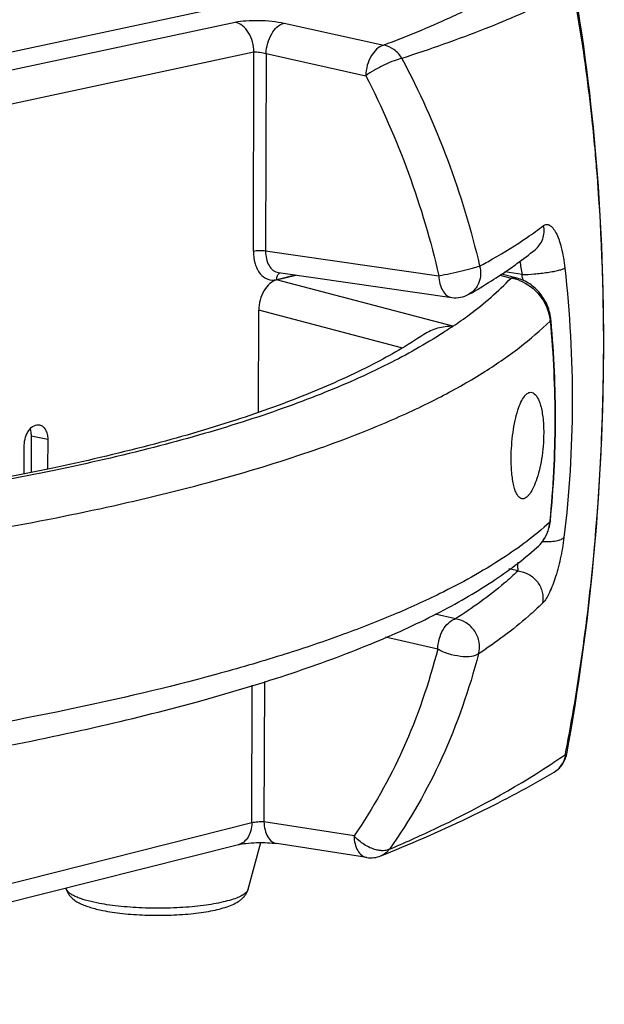
# Model space of a CAD drawing. Units: millimetres. Extents: x 2920 to 22316, y -1513 to 663.
# Drawn here: x 21724 to 21790, y -1472 to -1361 of the extents above; entities that cross this region are included whole.
import ezdxf

# ---------------------------------------------------------------- set-up
doc = ezdxf.new("R2010")
doc.units = ezdxf.units.MM
doc.header["$LTSCALE"] = 20
doc.layers.add('02___PRT_ALL_AXES', color=7, linetype='Continuous')

msp = doc.modelspace()

# ---------------------------------------------------------------- linework, layer by layer
at = {"linetype": 'Continuous'}
for p, q in [((21700.33602, -1369.56461), (21776.74368, -1353.2026)), ((21705.931, -1370.41675), (21747.9869, -1361.41085)), ((21753.52604, -1361.52678), (21764.77602, -1364.02905)), ((21708.06059, -1373.79254), (21750.11649, -1364.78665)), ((21750.0527, -1387.29738), (21750.11649, -1364.78665)), ((21751.50085, -1364.96601), (21751.43762, -1387.27624)), ((21751.50085, -1364.96601), (21762.75083, -1367.46828)), ((21751.43762, -1387.27624), (21771.00773, -1390.09774)), ((21781.88334, -1387.15236), (21781.88683, -1387.14953)), ((21752.67018, -1390.56126), (21754.85841, -1390.00838)), ((21752.68775, -1390.52342), (21754.77424, -1389.99625)), ((21752.88967, -1389.72454), (21772.48572, -1392.54978)), ((21777.89323, -1390.02995), (21779.16171, -1390.36374)), ((21779.83993, -1390.36802), (21778.07986, -1389.90486)), ((21780.41963, -1389.94411), (21778.44588, -1389.65954)), ((21779.8384, -1390.36761), (21779.16171, -1390.36374)), ((21780.45841, -1390.30835), (21780.48765, -1390.58881)), ((21772.60314, -1395.80653), (21752.67018, -1390.56126)), ((21774.3976, -1392.18785), (21774.39603, -1392.18875)), ((21750.63978, -1405.53034), (21750.67248, -1393.99197)), ((21766.79676, -1398.235), (21750.67248, -1393.99197)), ((21783.67615, -1395.09531), (21783.58909, -1395.208)), ((21783.67614, -1395.09523), (21783.67615, -1395.09531)), ((21783.68589, -1395.20239), (21783.67614, -1395.09523)), ((21783.53815, -1417.78546), (21783.51874, -1417.97545)), ((21783.6048, -1417.78833), (21783.51875, -1417.97545)), ((21783.60484, -1417.78798), (21783.6048, -1417.78833)), ((21782.08882, -1420.82544), (21782.08516, -1420.82868)), ((21779.95286, -1423.47127), (21778.91371, -1423.2299)), ((21772.87494, -1428.89024), (21770.60773, -1428.36361)), ((21770.8821, -1432.3126), (21764.97695, -1430.94095)), ((21751.29961, -1435.97728), (21751.25465, -1451.84179)), ((21749.86944, -1451.96141), (21749.91356, -1436.39452)), ((21785.30377, -1444.21125), (21785.31673, -1444.14511)), ((21785.30377, -1444.21125), (21785.45495, -1444.16956)), ((21785.45495, -1444.16956), (21785.45504, -1444.16907)), ((21784.03676, -1446.20943), (21784.03316, -1446.21157)), ((21749.86944, -1451.96141), (21678.08342, -1470.09879)), ((21761.42561, -1453.42022), (21751.25465, -1451.84179)), ((21748.35563, -1454.41619), (21676.92179, -1472.46458)), ((21748.35589, -1454.41612), (21748.35563, -1454.41619)), ((21749.46013, -1459.44888), (21750.9024, -1454.17858)), ((21762.87163, -1455.86748), (21752.70067, -1454.28904)), ((21764.4536, -1455.68529), (21764.45199, -1455.68594))]:
    msp.add_line(p, q, dxfattribs=at)
for centre, radius, start, end in [((21617.68052, -1389.30372), 171.44549, 9.3699877, 10.6427966), ((21564.26971, -1396.21467), 225.31913, 4.4222023, 5.1018711), ((21541.90695, -1397.63578), 247.72509, 359.551521, 4.3511006), ((21755.68309, -1348.72545), 44.84927, 304.3512524, 307.2764052), ((21746.62963, -1342.47041), 56.93671, 302.1697383, 304.775581), ((21899.58215, -1367.59509), 121.2402, 189.909913, 190.6224607), ((21778.46949, -1394.93702), 4.62537, 73.2646584, 81.3929234), ((21635.42084, -1405.56759), 145.83807, 6.00593, 6.1498387), ((21741.37353, -1334.03491), 66.87565, 299.5897553, 302.1336286), ((21778.42077, -1395.10776), 4.80291, 69.4921623, 73.2945654), ((21772.91308, -1389.57665), 3.00373, 261.7811247, 299.61421), ((21778.29323, -1395.75863), 5.32441, 5.9358968, 6.932842), ((21533.03621, -1397.64089), 256.59553, 359.1995466, 359.5681663), ((21530.8324, -1397.62253), 258.79938, 354.7317419, 359.2022994), ((21778.63359, -1417.28593), 4.99661, 346.6429494, 351.9446094), ((21778.60551, -1417.28158), 5.02502, 351.9403774, 354.2160027), ((21779.38971, -1417.77859), 4.07043, 311.5367372, 317.7694908), ((21779.33168, -1417.72652), 4.14839, 317.7756498, 322.592333), ((21779.22463, -1417.64681), 4.28185, 322.6152371, 331.1432671), ((21539.51668, -1398.39227), 250.08111, 354.0422144, 354.7246632), ((21585.41493, -1405.03598), 203.69157, 348.9303747, 350.003817), ((21736.36554, -1373.77493), 85.76844, 303.4027914, 304.7910659), ((21782.72599, -1444.01015), 2.56019, 300.7934655, 317.193188), ((21782.66059, -1443.95547), 2.64533, 317.2868761, 332.3657837), ((21689.19032, -1269.0675), 201.22316, 291.9643519, 292.3133631)]:
    msp.add_arc(centre, radius, start, end, dxfattribs=at)
msp.add_ellipse((21752.65947, -1393.48638), major_axis=(0.59731, 2.94285), ratio=0.643969575, start_param=0.299940681, end_param=1.871954983, dxfattribs=at)
for points, knots in [([(21785.45431, -1444.17306), (21786.79369, -1436.88948), (21788.78729, -1422.26969), (21789.92894, -1400.33863), (21789.25744, -1378.74148), (21787.55519, -1364.56128), (21786.35415, -1357.6124)], [0, 0, 0, 0, 0.255465705, 0.508213673, 0.756738582, 1, 1, 1, 1]), ([(21784.02152, -1358.75604), (21781.4786, -1360.0155), (21775.80564, -1362.43933), (21769.99331, -1364.48697), (21766.83596, -1365.5209)], [0, 0, 0, 0, 0.460665915, 1, 1, 1, 1]), ([(21774.54673, -1359.85474), (21773.79314, -1360.22009), (21770.58571, -1361.7243), (21767.30554, -1363.071), (21764.77602, -1364.02905)], [0, 0, 0, 0, 0.236420422, 1, 1, 1, 1]), ([(21747.9869, -1361.41085), (21748.38486, -1361.32555), (21749.2796, -1361.223), (21750.68404, -1361.19538), (21752.13244, -1361.28638), (21753.08374, -1361.42834), (21753.52604, -1361.52678)], [0, 0, 0, 0, 0.219199098, 0.483195224, 0.755960543, 1, 1, 1, 1]), ([(21750.11649, -1364.78665), (21750.12435, -1364.40416), (21750.02644, -1363.63822), (21749.58281, -1362.60516), (21748.89698, -1361.80144), (21748.29005, -1361.48244), (21747.9869, -1361.41085)], [0, 0, 0, 0, 0.269198829, 0.534821831, 0.780817786, 1, 1, 1, 1]), ([(21788.69617, -1376.17776), (21788.58472, -1374.92989), (21788.10074, -1369.98517), (21787.44389, -1365.05668), (21786.83851, -1361.39082)], [0, 0, 0, 0, 0.252163568, 1, 1, 1, 1]), ([(21751.50085, -1364.96601), (21751.51049, -1364.5713), (21751.63479, -1363.78592), (21752.15073, -1362.50553), (21752.92777, -1361.66621), (21753.52604, -1361.52678)], [0, 0, 0, 0, 0.282941949, 0.559770674, 1, 1, 1, 1]), ([(21750.11649, -1364.78665), (21750.33889, -1364.76454), (21750.80886, -1364.80285), (21751.26926, -1364.8906), (21751.50085, -1364.96601)], [0, 0, 0, 0, 0.478523628, 1, 1, 1, 1]), ([(21764.77602, -1364.02905), (21764.17775, -1364.16848), (21763.40071, -1365.0078), (21762.88477, -1366.28819), (21762.76047, -1367.07357), (21762.75083, -1367.46828)], [0, 0, 0, 0, 0.440229293, 0.717058029, 1, 1, 1, 1]), ([(21766.83596, -1365.5209), (21766.61108, -1365.13386), (21766.02169, -1364.45843), (21765.192, -1364.09491), (21764.77602, -1364.02905)], [0, 0, 0, 0, 0.515230762, 1, 1, 1, 1]), ([(21766.83596, -1365.5209), (21766.54184, -1365.5732), (21765.87297, -1365.79303), (21764.83429, -1366.24073), (21763.75584, -1366.80845), (21763.06251, -1367.24262), (21762.75083, -1367.46828)], [0, 0, 0, 0, 0.197036264, 0.461444728, 0.74620124, 1, 1, 1, 1]), ([(21766.83596, -1365.5209), (21768.79784, -1369.20536), (21772.24606, -1376.86647), (21774.66304, -1384.91036), (21775.62036, -1388.9992)], [0, 0, 0, 0, 0.498496611, 1, 1, 1, 1]), ([(21762.75083, -1367.46828), (21764.58718, -1371.02907), (21767.82552, -1378.42072), (21770.10326, -1386.16128), (21771.00773, -1390.09774)], [0, 0, 0, 0, 0.497973595, 1, 1, 1, 1]), ([(21781.88683, -1387.14954), (21782.27115, -1386.83701), (21782.88001, -1385.96645), (21782.94182, -1384.91168), (21782.84652, -1384.41307)], [0, 0, 0, 0, 0.493875635, 1, 1, 1, 1]), ([(21782.8465, -1384.41306), (21782.94044, -1384.34139), (21783.17599, -1384.23562), (21783.57943, -1384.36145), (21783.93507, -1384.71471), (21784.27487, -1385.2657), (21784.58907, -1386.01866), (21784.97971, -1387.33941), (21785.1573, -1388.43358), (21785.24192, -1389.20492)], [0, 0, 0, 0, 0.059486458, 0.120077858, 0.199873105, 0.307371436, 0.444488977, 0.609341358, 1, 1, 1, 1]), ([(21775.62036, -1388.9992), (21776.1092, -1388.73522), (21777.93865, -1387.72048), (21779.72174, -1386.62023), (21780.98995, -1385.75273)], [0, 0, 0, 0, 0.265552043, 1, 1, 1, 1]), ([(21750.0527, -1387.29738), (21750.05141, -1387.7818), (21750.16141, -1388.69157), (21750.70293, -1389.85695), (21751.61689, -1390.58588), (21752.36042, -1390.60606), (21752.68775, -1390.52342)], [0, 0, 0, 0, 0.303868163, 0.566342413, 0.788232772, 1, 1, 1, 1]), ([(21750.0527, -1387.29738), (21750.27059, -1387.24233), (21750.73749, -1387.20975), (21751.20285, -1387.23205), (21751.43762, -1387.27624)], [0, 0, 0, 0, 0.484734922, 1, 1, 1, 1]), ([(21751.43762, -1387.27624), (21751.43399, -1387.58106), (21751.48826, -1388.16204), (21751.77318, -1388.9359), (21752.24565, -1389.50683), (21752.67865, -1389.69396), (21752.88974, -1389.72447)], [0, 0, 0, 0, 0.296888113, 0.562144514, 0.792288735, 1, 1, 1, 1]), ([(21779.10426, -1389.23778), (21779.34933, -1389.06728), (21780.29566, -1388.39673), (21781.21847, -1387.69275), (21781.88682, -1387.14953)], [0, 0, 0, 0, 0.257411832, 1, 1, 1, 1]), ([(21771.00773, -1390.09774), (21771.87516, -1389.92553), (21773.14748, -1389.64), (21774.68201, -1389.26116), (21775.3559, -1389.08319), (21775.62037, -1388.9992)], [0, 0, 0, 0, 0.559402634, 0.824474907, 1, 1, 1, 1]), ([(21775.62037, -1388.9992), (21775.77793, -1389.59556), (21775.74507, -1390.5914), (21775.12133, -1391.65118), (21774.65351, -1392.04219), (21774.39738, -1392.18799)], [0, 0, 0, 0, 0.509094529, 0.75675727, 1, 1, 1, 1]), ([(21780.41963, -1389.94411), (21780.87722, -1389.94803), (21781.84126, -1389.89799), (21783.02969, -1389.76242), (21783.95002, -1389.60419), (21784.51516, -1389.4809), (21784.9361, -1389.35566), (21785.16587, -1389.26131), (21785.24193, -1389.20492)], [0, 0, 0, 0, 0.279728296, 0.589254679, 0.730588313, 0.850651232, 0.942123913, 1, 1, 1, 1]), ([(21785.24193, -1389.20493), (21785.80184, -1394.30848), (21786.37906, -1404.48733), (21785.74823, -1414.66537), (21785.14621, -1419.66584)], [0, 0, 0, 0, 0.504797558, 1, 1, 1, 1]), ([(21752.68775, -1390.52342), (21752.68819, -1390.36738), (21752.73977, -1390.07273), (21752.9344, -1389.83139), (21753.04988, -1389.76387)], [0, 0, 0, 0, 0.538420457, 1, 1, 1, 1]), ([(21771.00773, -1390.09774), (21771.01531, -1390.40485), (21771.08846, -1390.98783), (21771.38705, -1391.75957), (21771.85311, -1392.3285), (21772.27812, -1392.51958), (21772.48371, -1392.54938)], [0, 0, 0, 0, 0.299564025, 0.567355973, 0.797430825, 1, 1, 1, 1]), ([(21772.60314, -1395.80653), (21773.23744, -1395.37525), (21775.55337, -1393.72567), (21777.72243, -1391.86078), (21779.16171, -1390.36374)], [0, 0, 0, 0, 0.269727803, 1, 1, 1, 1]), ([(21783.67628, -1395.09531), (21783.6266, -1394.54945), (21783.35918, -1393.47217), (21782.52409, -1392.05423), (21781.33077, -1390.95178), (21780.34785, -1390.50196), (21779.83986, -1390.36805)], [0, 0, 0, 0, 0.255031094, 0.507646439, 0.755565872, 1, 1, 1, 1]), ([(21780.1034, -1390.60924), (21781.00983, -1390.94818), (21782.6647, -1392.20804), (21783.45808, -1394.12374), (21783.57871, -1395.11594)], [0, 0, 0, 0, 0.491924383, 1, 1, 1, 1]), ([(21765.06042, -1406.66792), (21767.03646, -1405.82197), (21770.73214, -1404.10675), (21775.78229, -1401.28228), (21780.03968, -1398.37156), (21782.50176, -1396.26931), (21783.58909, -1395.208)], [0, 0, 0, 0, 0.294482325, 0.557673235, 0.791837675, 1, 1, 1, 1]), ([(21772.60314, -1395.80653), (21772.02247, -1395.79657), (21770.85724, -1395.94485), (21769.78125, -1396.42603), (21769.30206, -1396.74605)], [0, 0, 0, 0, 0.501961243, 1, 1, 1, 1]), ([(21772.60411, -1395.80588), (21772.50978, -1395.86659), (21772.1374, -1396.10802), (21771.76915, -1396.35574), (21771.49399, -1396.5408)], [0, 0, 0, 0, 0.252783473, 1, 1, 1, 1]), ([(21783.58909, -1395.208), (21783.94133, -1398.99487), (21784.30074, -1406.53389), (21783.91415, -1414.07288), (21783.53815, -1417.78546)], [0, 0, 0, 0, 0.504753479, 1, 1, 1, 1]), ([(21783.60481, -1417.78833), (21783.98207, -1414.07556), (21784.37484, -1406.53448), (21784.02918, -1398.99244), (21783.68589, -1395.20239)], [0, 0, 0, 0, 0.49511254, 1, 1, 1, 1]), ([(21769.30206, -1396.74603), (21767.46864, -1397.96963), (21763.29735, -1400.37046), (21756.17968, -1403.58699), (21747.70523, -1406.63697), (21737.91682, -1409.46459), (21726.89743, -1412.02705), (21714.76837, -1414.29614), (21701.67514, -1416.25704), (21692.62716, -1417.33033), (21687.97131, -1417.82266)], [0, 0, 0, 0, 0.078106007, 0.170122994, 0.276457119, 0.396971017, 0.530955824, 0.677190013, 0.834101748, 1, 1, 1, 1]), ([(21771.49399, -1396.5408), (21769.47835, -1397.84058), (21764.97441, -1400.36006), (21757.40003, -1403.70161), (21748.56123, -1406.81791), (21738.4899, -1409.67556), (21727.25705, -1412.24676), (21714.97126, -1414.51319), (21701.76595, -1416.46587), (21692.657, -1417.53379), (21687.97612, -1418.02309)], [0, 0, 0, 0, 0.082819699, 0.17780297, 0.285572985, 0.406184906, 0.539121413, 0.683347237, 0.837481614, 1, 1, 1, 1]), ([(21719.14926, -1419.0562), (21723.6823, -1418.27002), (21732.32919, -1416.6108), (21744.55739, -1413.68745), (21755.37418, -1410.45971), (21762.01288, -1407.97258), (21765.06042, -1406.66792)], [0, 0, 0, 0, 0.289670633, 0.554184977, 0.791276455, 1, 1, 1, 1]), ([(21783.51874, -1417.97545), (21781.86177, -1419.48491), (21777.88379, -1422.45025), (21773.55247, -1424.84204), (21771.1351, -1426.03407)], [0, 0, 0, 0, 0.454032496, 1, 1, 1, 1]), ([(21783.51875, -1417.97545), (21783.50139, -1418.13003), (21783.40546, -1418.73181), (21783.19386, -1419.3161), (21782.9748, -1419.71332)], [0, 0, 0, 0, 0.255349172, 1, 1, 1, 1]), ([(21782.08482, -1420.82886), (21782.4336, -1420.52077), (21783.03787, -1419.78294), (21783.38633, -1418.89781), (21783.49504, -1418.44024)], [0, 0, 0, 0, 0.497357569, 1, 1, 1, 1]), ([(21782.69363, -1420.13202), (21783.22183, -1420.16258), (21783.95536, -1420.15246), (21784.77715, -1419.94221), (21785.06875, -1419.77046), (21785.14623, -1419.66569)], [0, 0, 0, 0, 0.621992155, 0.846807602, 1, 1, 1, 1]), ([(21785.14623, -1419.66569), (21785.04765, -1420.48454), (21784.77522, -1422.074), (21784.19408, -1424.23563), (21783.59797, -1425.77693), (21783.0888, -1426.67869), (21782.8398, -1427.00565), (21782.71465, -1427.12722)], [0, 0, 0, 0, 0.311933848, 0.60867077, 0.845876143, 0.934011135, 1, 1, 1, 1]), ([(21706.52721, -1446.05914), (21711.09631, -1445.31814), (21719.89522, -1443.77353), (21732.49451, -1441.14308), (21743.92981, -1438.28817), (21754.1068, -1435.22658), (21762.98024, -1431.9767), (21770.55631, -1428.54755), (21776.87912, -1424.93341), (21780.51034, -1422.22245), (21782.0888, -1420.82544)], [0, 0, 0, 0, 0.172552518, 0.332967413, 0.47970886, 0.611789002, 0.728957604, 0.831735998, 0.921422128, 1, 1, 1, 1]), ([(21779.92792, -1422.48335), (21779.91472, -1422.68533), (21779.90208, -1423.01443), (21779.92148, -1423.34744), (21779.95281, -1423.47126)], [0, 0, 0, 0, 0.61312058, 1, 1, 1, 1]), ([(21779.95286, -1423.47127), (21779.44898, -1423.94379), (21777.22445, -1425.91898), (21774.79916, -1427.66153), (21772.87494, -1428.89024)], [0, 0, 0, 0, 0.232284048, 1, 1, 1, 1]), ([(21779.95286, -1423.47127), (21780.37597, -1423.51008), (21781.22042, -1423.77914), (21782.21036, -1424.6512), (21782.778, -1425.83676), (21782.79832, -1426.7163), (21782.71471, -1427.12722)], [0, 0, 0, 0, 0.2493241, 0.502323059, 0.753929273, 1, 1, 1, 1]), ([(21786.01432, -1440.39329), (21786.24926, -1439.06097), (21787.1354, -1433.7339), (21787.82685, -1428.37494), (21788.24701, -1424.34961)], [0, 0, 0, 0, 0.250529361, 1, 1, 1, 1]), ([(21771.1351, -1426.03407), (21769.39993, -1426.88969), (21765.68322, -1428.56748), (21759.69019, -1430.88772), (21753.00616, -1433.12423), (21742.81296, -1436.08756), (21728.51153, -1439.43553), (21716.57931, -1441.59288), (21710.24665, -1442.61334)], [0, 0, 0, 0, 0.091680369, 0.193104254, 0.304425869, 0.425580101, 0.696033593, 1, 1, 1, 1]), ([(21782.71474, -1427.12713), (21782.20074, -1427.62646), (21779.93774, -1429.70693), (21777.45897, -1431.54604), (21775.49015, -1432.84057)], [0, 0, 0, 0, 0.233204865, 1, 1, 1, 1]), ([(21770.8821, -1432.3126), (21770.89398, -1431.925), (21771.01888, -1431.15328), (21771.53086, -1429.88537), (21772.28455, -1429.05154), (21772.87494, -1428.89024)], [0, 0, 0, 0, 0.280874308, 0.55670472, 1, 1, 1, 1]), ([(21775.49014, -1432.84058), (21775.60964, -1432.42114), (21775.65007, -1431.50191), (21775.13823, -1430.2298), (21774.16834, -1429.26181), (21773.30681, -1428.94221), (21772.87494, -1428.89024)], [0, 0, 0, 0, 0.246474025, 0.500474645, 0.754167236, 1, 1, 1, 1]), ([(21770.8821, -1432.3126), (21769.89063, -1436.15535), (21767.37801, -1443.51953), (21763.57836, -1450.32303), (21761.42561, -1453.42022)], [0, 0, 0, 0, 0.512707408, 1, 1, 1, 1]), ([(21775.49014, -1432.84058), (21775.26878, -1433.01936), (21774.55958, -1433.19891), (21773.40679, -1433.16512), (21772.11177, -1432.88292), (21771.26507, -1432.53327), (21770.8821, -1432.3126)], [0, 0, 0, 0, 0.177867195, 0.431940418, 0.723705492, 1, 1, 1, 1]), ([(21775.49015, -1432.84057), (21774.43941, -1436.85851), (21771.76572, -1444.578), (21767.72268, -1451.69181), (21765.42544, -1454.93279)], [0, 0, 0, 0, 0.511105957, 1, 1, 1, 1]), ([(21765.42544, -1454.93279), (21767.11868, -1454.20773), (21773.36338, -1451.40895), (21779.40688, -1448.13043), (21783.58291, -1445.37623)], [0, 0, 0, 0, 0.269116641, 1, 1, 1, 1]), ([(21765.5891, -1455.22332), (21768.942, -1453.84721), (21775.20952, -1451.07486), (21781.26514, -1447.85693), (21784.0367, -1446.20946)], [0, 0, 0, 0, 0.52920777, 1, 1, 1, 1]), ([(21749.86944, -1451.96141), (21749.86862, -1452.25218), (21749.80285, -1452.81392), (21749.49926, -1453.56833), (21749.01044, -1454.14197), (21748.57596, -1454.36059), (21748.35584, -1454.41593)], [0, 0, 0, 0, 0.282567201, 0.543154507, 0.779427804, 1, 1, 1, 1]), ([(21751.25465, -1451.84179), (21751.01708, -1451.82857), (21750.55198, -1451.84867), (21750.089, -1451.90594), (21749.86944, -1451.96141)], [0, 0, 0, 0, 0.512358549, 1, 1, 1, 1]), ([(21751.25465, -1451.84179), (21751.26009, -1452.14711), (21751.32876, -1452.72699), (21751.61889, -1453.49591), (21752.077, -1454.06426), (21752.49688, -1454.25732), (21752.70066, -1454.28871)], [0, 0, 0, 0, 0.299859669, 0.567878461, 0.797543099, 1, 1, 1, 1]), ([(21761.42561, -1453.42022), (21761.43106, -1453.72555), (21761.49972, -1454.30544), (21761.78987, -1455.07438), (21762.24801, -1455.64274), (21762.6679, -1455.83578), (21762.87168, -1455.86715)], [0, 0, 0, 0, 0.299861037, 0.56787986, 0.797543422, 1, 1, 1, 1]), ([(21763.92249, -1454.99782), (21763.4469, -1454.87759), (21762.52706, -1454.45343), (21761.75414, -1453.80322), (21761.42561, -1453.42022)], [0, 0, 0, 0, 0.492942697, 1, 1, 1, 1]), ([(21748.35529, -1454.41653), (21748.63503, -1454.346), (21749.32044, -1454.24345), (21750.42705, -1454.16591), (21751.59483, -1454.17295), (21752.35838, -1454.23599), (21752.70075, -1454.28903)], [0, 0, 0, 0, 0.198242268, 0.474645242, 0.761933401, 1, 1, 1, 1]), ([(21764.53931, -1455.0935), (21764.48966, -1455.0911), (21764.28195, -1455.07507), (21764.07622, -1455.03669), (21763.92249, -1454.99782)], [0, 0, 0, 0, 0.238660721, 1, 1, 1, 1]), ([(21765.42544, -1454.93279), (21765.36225, -1455.01656), (21765.09365, -1455.3293), (21764.73997, -1455.56959), (21764.45536, -1455.68462)], [0, 0, 0, 0, 0.254746563, 1, 1, 1, 1]), ([(21765.42544, -1454.93279), (21765.36475, -1454.96412), (21765.0839, -1455.0791), (21764.77296, -1455.1048), (21764.53931, -1455.0935)], [0, 0, 0, 0, 0.225983546, 1, 1, 1, 1]), ([(21728.90988, -1459.39064), (21728.93875, -1459.49855), (21729.01262, -1459.70478), (21729.21515, -1460.0716), (21729.53941, -1460.45143), (21729.99943, -1460.80209), (21730.50166, -1461.08114), (21731.05211, -1461.31574), (21731.65863, -1461.521), (21732.32532, -1461.70294), (21732.79253, -1461.80674), (21733.03587, -1461.85585)], [0, 0, 0, 0, 0.066430008, 0.129533155, 0.248392798, 0.360129052, 0.471894073, 0.589237253, 0.71549442, 0.85237988, 1, 1, 1, 1]), ([(21728.94812, -1459.49468), (21728.9441, -1459.4861), (21728.92912, -1459.4523), (21728.91699, -1459.41721), (21728.90988, -1459.39064)], [0, 0, 0, 0, 0.256120385, 1, 1, 1, 1]), ([(21749.46012, -1459.44888), (21749.42744, -1459.56829), (21749.31166, -1459.74342), (21749.09849, -1459.93756), (21748.87983, -1460.09083), (21748.61511, -1460.23951), (21748.17844, -1460.44249), (21747.52162, -1460.67506), (21746.61101, -1460.91669), (21745.55732, -1461.12806), (21744.38067, -1461.30494), (21742.63554, -1461.49416), (21740.32649, -1461.61739), (21737.53238, -1461.59421), (21735.24871, -1461.43269), (21733.54364, -1461.2137), (21732.74935, -1461.07628), (21732.37137, -1461)], [0, 0, 0, 0, 0.021080628, 0.034126541, 0.049183656, 0.066384143, 0.085778547, 0.131102876, 0.184789612, 0.246083861, 0.313986516, 0.387318349, 0.544893788, 0.707366475, 0.862816423, 0.934345049, 1, 1, 1, 1]), ([(21733.03587, -1461.85585), (21733.39227, -1461.92777), (21734.13734, -1462.05638), (21735.72604, -1462.25827), (21737.83881, -1462.40234), (21740.41171, -1462.41288), (21742.53005, -1462.28617), (21744.12748, -1462.0977), (21745.20785, -1461.92176), (21746.18617, -1461.70883), (21747.05692, -1461.45658), (21747.82637, -1461.15477), (21748.39802, -1460.83367), (21748.80103, -1460.51239), (21749.0769, -1460.21902), (21749.31246, -1459.86491), (21749.4207, -1459.59295), (21749.46013, -1459.44888)], [0, 0, 0, 0, 0.062719651, 0.130364918, 0.276199854, 0.427685949, 0.573953201, 0.641943349, 0.705092752, 0.762703768, 0.814564404, 0.861311807, 0.905044454, 0.927031986, 0.949998212, 0.974231892, 1, 1, 1, 1]), ([(21732.37137, -1461), (21731.93208, -1460.91134), (21731.30681, -1460.76482), (21730.53274, -1460.51875), (21730.0554, -1460.33318), (21729.65536, -1460.13907), (21729.33521, -1459.9374), (21729.0966, -1459.72937), (21728.98448, -1459.57239), (21728.94812, -1459.49468)], [0, 0, 0, 0, 0.351510131, 0.502879505, 0.636805725, 0.752872805, 0.851172378, 0.932705887, 1, 1, 1, 1])]:
    msp.add_open_spline(points, degree=3, knots=knots, dxfattribs=at)
for points in [[(21784.91587, -1445.41441), (21785.18393, -1445.05195), (21785.37292, -1444.61709), (21785.45397, -1444.17362)], [(21785.30377, -1444.21125), (21785.26287, -1444.54756), (21785.16133, -1444.88232), (21785.00417, -1445.18245)], [(21784.03308, -1446.21155), (21784.37433, -1446.0097), (21784.68012, -1445.73319), (21784.91587, -1445.41441)], [(21762.87163, -1455.86748), (21763.39676, -1455.94898), (21763.96262, -1455.88358), (21764.45535, -1455.68454)]]:
    msp.add_open_spline(points, degree=3, dxfattribs=at)
at = {"layer": '02___PRT_ALL_AXES', "linetype": 'Continuous'}
for p, q in [((21724.945, -1408.20244), (21724.93342, -1412.28985)), ((21724.945, -1408.20244), (21726.81891, -1408.58063)), ((21724.16215, -1412.45005), (21724.17122, -1409.24959)), ((21726.81891, -1408.58063), (21726.80951, -1411.90016))]:
    msp.add_line(p, q, dxfattribs=at)
for points, knots in [([(21779.18336, -1410.73747), (21779.18483, -1410.24327), (21779.22211, -1409.25984), (21779.36827, -1407.82931), (21779.595, -1406.50747), (21779.88761, -1405.36247), (21780.23019, -1404.44133), (21780.5664, -1403.83709), (21780.86146, -1403.50565), (21781.07153, -1403.34774), (21781.28864, -1403.26488), (21781.43569, -1403.2661), (21781.50338, -1403.27975)], [0, 0, 0, 0, 0.179850463, 0.357844317, 0.522949772, 0.667536671, 0.787203915, 0.880097301, 0.916869874, 0.947975686, 0.974870797, 1, 1, 1, 1]), ([(21781.50338, -1403.27975), (21781.71587, -1403.3226), (21782.01811, -1403.60818), (21782.28323, -1404.09817), (21782.48427, -1404.64258), (21782.64676, -1405.30708), (21782.81673, -1406.39257), (21782.85754, -1407.26313), (21782.85569, -1407.86866)], [0, 0, 0, 0, 0.130477003, 0.223878906, 0.339435016, 0.477196205, 0.635526235, 1, 1, 1, 1]), ([(21724.17122, -1409.24959), (21724.17209, -1408.94108), (21724.26901, -1408.33455), (21724.64729, -1407.55613), (21725.20097, -1407.0124), (21725.68835, -1406.91401), (21725.89071, -1406.95469)], [0, 0, 0, 0, 0.2909919, 0.568884458, 0.805315985, 1, 1, 1, 1]), ([(21725.89071, -1406.95469), (21726.02636, -1406.98197), (21726.30092, -1407.11816), (21726.5992, -1407.49719), (21726.78173, -1408.00348), (21726.81948, -1408.38215), (21726.81891, -1408.58063)], [0, 0, 0, 0, 0.206536294, 0.437560025, 0.703735496, 1, 1, 1, 1]), ([(21724.83375, -1407.44175), (21724.8526, -1407.50018), (21724.91997, -1407.74829), (21724.94555, -1408.00698), (21724.945, -1408.20244)], [0, 0, 0, 0, 0.239041463, 1, 1, 1, 1]), ([(21782.85569, -1407.86866), (21782.85418, -1408.36016), (21782.80989, -1409.33993), (21782.63614, -1410.76575), (21782.37069, -1412.08503), (21782.03671, -1413.22784), (21781.65898, -1414.14465), (21781.30334, -1414.74287), (21781.00292, -1415.07018), (21780.79519, -1415.22526), (21780.58575, -1415.30765), (21780.44471, -1415.30801), (21780.38074, -1415.29511)], [0, 0, 0, 0, 0.178887122, 0.356516889, 0.522293653, 0.668180169, 0.789091264, 0.882651426, 0.919403211, 0.950158433, 0.976246514, 1, 1, 1, 1]), ([(21780.38074, -1415.29511), (21780.29013, -1415.27683), (21780.0984, -1415.17572), (21779.86946, -1414.89651), (21779.66855, -1414.4913), (21779.49708, -1413.95734), (21779.35788, -1413.29931), (21779.21458, -1412.21497), (21779.18154, -1411.34497), (21779.18336, -1410.73747)], [0, 0, 0, 0, 0.056515954, 0.126976475, 0.217799295, 0.331667007, 0.469023257, 0.62854052, 1, 1, 1, 1])]:
    msp.add_open_spline(points, degree=3, knots=knots, dxfattribs=at)

doc.saveas('drawing.dxf')
